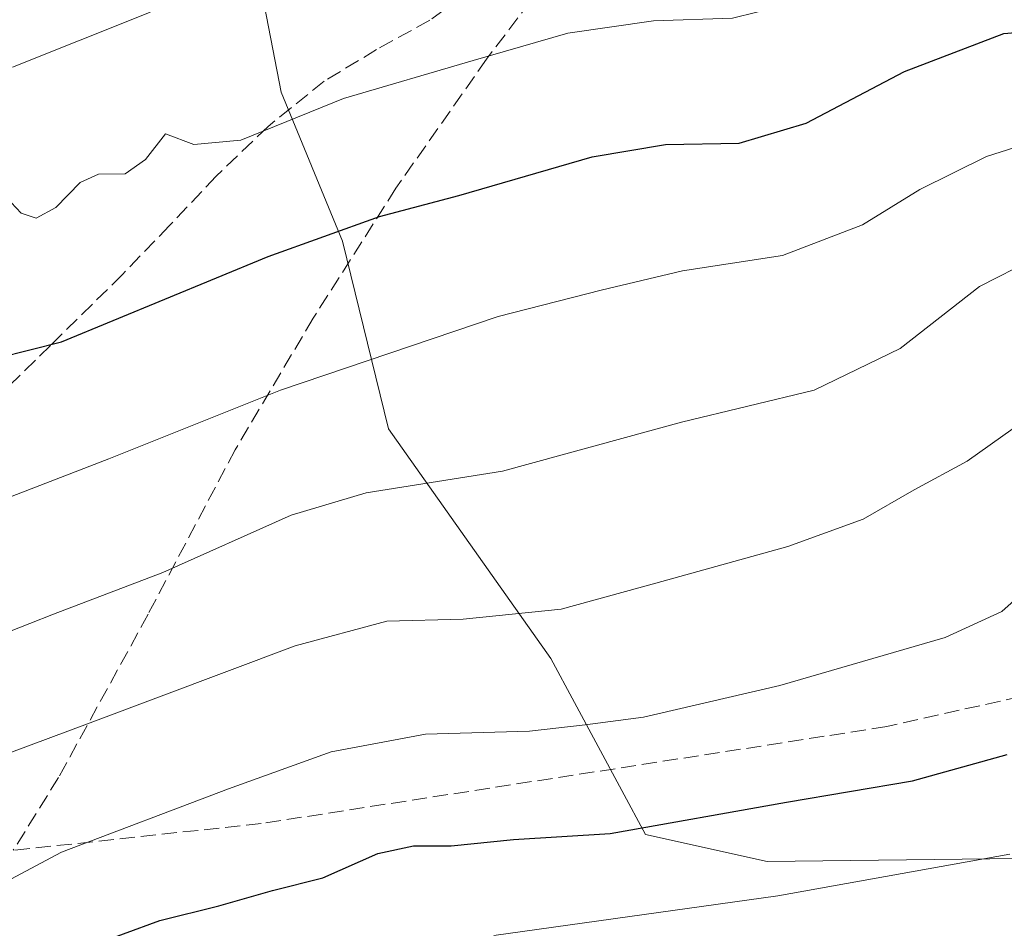
# Model space of a CAD drawing. Units: metres. Extents: x 613502 to 616930, y 4775646 to 4778016.
# Drawn here: x 614729 to 614836, y 4777268 to 4777367 of the extents above; entities that cross this region are included whole.
import ezdxf

# ---------------------------------------------------------------- set-up
doc = ezdxf.new("R2010")
doc.units = ezdxf.units.M
doc.header["$MEASUREMENT"] = 0
doc.linetypes.add('DGN Style 3', pattern=[2.307223458686699, 1.648016756204785, -0.6592067024819142])
for name, color, linetype, lineweight in [('Arbolado forestal CxS', 92, 'Continuous', 0), ('Curva de nivel maestra', 30, 'Continuous', 30), ('Curva de nivel normal', 30, 'Continuous', 0), ('Pastizal CxS', 92, 'Continuous', 0), ('Senda', 7, 'DGN Style 3', 0)]:
    doc.layers.add(name, color=color, linetype=linetype, lineweight=lineweight)

# ---------------------------------------------------------------- blocks, each defined once
blk = doc.blocks.new('*U12')
at = {"layer": 'Arbolado forestal CxS', "color": 92, "linetype": 'Continuous', "lineweight": 0}
blk.add_polyline3d([(614715.3355, 4777406.965299999, 169.4612999999954), (614741.2874999996, 4777413.6513, 172.5170999999973), (614755.4754999997, 4777407.7685, 176.0384000000049), (614752.7112999996, 4777383.641100001, 183.4101999999984), (614757.4870999996, 4777358.806700001, 193.4268000000011), (614764.1732999999, 4777342.5691, 199.5639999999985), (614769.2005000003, 4777322.0745, 206.8843000000052), (614786.9177000001, 4777296.976299999, 215.9897999999957), (614797.2537000002, 4777277.784299999, 224.0200000000041), (614810.5409000004, 4777274.831300001, 226.9386999999988), (614856.1001000004, 4777275.367900001, 232.593200000003)], dxfattribs=at)

msp = doc.modelspace()

# ---------------------------------------------------------------- linework, layer by layer
at = {"layer": 'Arbolado forestal CxS', "color": 92, "linetype": 'Continuous', "lineweight": 0}
msp.add_polyline3d([(614755.4754999997, 4777407.7685, 176.0384000000049), (614752.7112999996, 4777383.641100001, 183.4101999999984), (614757.4870999996, 4777358.806700001, 193.4268000000011), (614764.1732999999, 4777342.5691, 199.5639999999985), (614769.2005000003, 4777322.0745, 206.8843000000052), (614786.9177000001, 4777296.976299999, 215.9897999999957), (614797.2537000002, 4777277.784299999, 224.0200000000041), (614810.5409000004, 4777274.831300001, 226.9386999999988), (614856.1001000004, 4777275.367900001, 232.593200000003), (614906.4124999996, 4777272.719900001, 245.2880000000005), (614948.7805000005, 4777276.692100001, 252.4330999999947), (614983.2789000003, 4777296.975299999, 253.6891000000033), (615049.7169000005, 4777298.451099999, 272.6196999999956), (615104.3437000001, 4777299.9279, 284.7131999999983), (615138.3009000003, 4777316.1669, 283.2771000000066), (615189.9748999998, 4777320.5955, 280.5828000000038), (615250.5077000001, 4777327.977299999, 270.4176000000007), (615302.1816999996, 4777339.788100001, 252.0706000000064), (615306.0120999999, 4777341.8311, 249.3424999999988), (615324.3277000004, 4777351.599099999, 240.7850000000035)], dxfattribs=at)
at = {"layer": 'Curva de nivel maestra', "color": 30, "linetype": 'Continuous', "lineweight": 30, "flags": 128}
for points, elevation in [([(614726.5700000003, 4777329.8101), (614733.5199999996, 4777331.5701), (614756.0800000001, 4777340.860099999), (614768.2400000002, 4777345.2601), (614776.8899999997, 4777347.540100001), (614791.4199999999, 4777351.7401), (614799.4400000004, 4777353.120100001), (614807.4600000001, 4777353.2401), (614814.7699999996, 4777355.4301), (614825.5099999999, 4777361.0601), (614836.3399999999, 4777365.210100001), (614846.0999999996, 4777366.0701)], 200), ([(614736.3399999999, 4777265.4901), (614744.2599999999, 4777268.390100001), (614750.7100000001, 4777270.0001), (614756.54, 4777271.6501), (614762.0300000003, 4777273.040100001), (614768.0599999996, 4777275.720100001), (614771.9400000004, 4777276.550100001), (614776.0599999996, 4777276.540100001), (614782.8600000005, 4777277.2401), (614793.3799999999, 4777277.880100001), (614812.6399999997, 4777281.300100001), (614826.4000000004, 4777283.620100001), (614836.7100000001, 4777286.5001)], 225)]:
    msp.add_lwpolyline(points, dxfattribs=dict(at, elevation=elevation))
at = {"layer": 'Curva de nivel normal', "color": 30, "linetype": 'Continuous', "lineweight": 0, "flags": 128}
for points, elevation in [([(614838.0199999996, 4777389.289999999), (614828.9100000003, 4777387.57), (614819.8700000001, 4777384.58), (614811.6200000001, 4777381.199999999), (614806.29, 4777379.960000001), (614799.7000000002, 4777380.16), (614793.8099999996, 4777380.880000001), (614786.29, 4777380.59), (614777.9000000004, 4777378.76), (614773.8300000001, 4777378.350000001), (614770.5599999996, 4777377.27), (614766.7000000002, 4777376.25), (614762.3700000001, 4777374.33), (614757.04, 4777371.100000001), (614753.04, 4777369.779999999), (614750.7100000001, 4777370.369999999), (614748.5199999996, 4777370.050000001), (614742.9500000002, 4777367.439999999), (614728.1900000004, 4777361.550000001)], 190), ([(614728.0300000003, 4777346.76), (614729.1399999997, 4777345.619999999), (614730.7599999999, 4777345.07), (614732.9100000003, 4777346.220000001), (614735.5800000001, 4777348.970000001), (614737.5700000003, 4777349.869999999), (614740.4600000001, 4777349.92), (614742.7100000001, 4777351.449999999), (614744.8899999997, 4777354.26), (614747.9600000001, 4777353.09), (614753.0999999996, 4777353.560000001), (614764.2999999998, 4777358.109999999), (614778.4600000001, 4777362.27), (614788.7699999996, 4777365.24), (614798.1399999997, 4777366.619999999), (614806.7400000002, 4777366.880000001), (614812.0599999996, 4777368.210000001), (614821.8399999999, 4777372.66), (614831.8200000003, 4777376.07), (614842.1799999997, 4777377.77)], 195), ([(614717.3799999999, 4777310.560000001), (614738.7100000001, 4777318.789999999), (614757.4299999997, 4777326.300000001), (614781.1600000003, 4777334.33), (614792.4000000004, 4777337.220000001), (614801.2800000003, 4777339.32), (614812.1799999997, 4777341), (614820.9299999997, 4777344.350000001), (614827.1799999997, 4777348.199999999), (614834.4400000004, 4777351.779999999), (614840.6399999997, 4777353.75)], 205), ([(614622.3899999997, 4777267.140000001), (614627.3899999997, 4777269.859999999), (614641.7199999997, 4777275.369999999), (614653.7199999997, 4777278.100000001), (614660.3899999997, 4777278.83), (614664.7199999997, 4777279.640000001), (614668.7199999997, 4777279.310000001), (614673.0099999999, 4777279.66), (614678.54, 4777281.060000001), (614685.0099999999, 4777282.65), (614693.7100000001, 4777286.74), (614709.3799999999, 4777292.67), (614732.6600000003, 4777301.82), (614744.5800000001, 4777306.390000001), (614758.5999999996, 4777312.640000001), (614766.7699999996, 4777315.060000001), (614781.6500000004, 4777317.460000001), (614801.1699999999, 4777322.779999999), (614815.6500000004, 4777326.279999999), (614825.0300000003, 4777330.83), (614833.7000000002, 4777337.59), (614839.54, 4777340.59)], 210), ([(614663.6900000004, 4777267.289999999), (614666.8099999996, 4777267.869999999), (614672.1699999999, 4777267.65), (614683.0599999996, 4777269.180000001), (614689.6200000001, 4777271.680000001), (614696.54, 4777273.730000001), (614704.7400000002, 4777276.960000001), (614718.5800000001, 4777283.220000001), (614736.6500000004, 4777289.960000001), (614759.04, 4777298.390000001), (614769.0300000003, 4777301.050000001), (614777.3700000001, 4777301.279999999), (614788.0300000003, 4777302.369999999), (614798.3700000001, 4777305.199999999), (614812.7699999996, 4777309.210000001), (614820.9900000002, 4777312.199999999), (614826.5700000003, 4777315.42), (614832.3399999999, 4777318.550000001), (614840.9900000002, 4777324.699999999)], 215), ([(614711.4600000001, 4777266.17), (614722.4199999999, 4777269.949999999), (614733.5199999996, 4777275.850000001), (614751.7599999999, 4777282.77), (614762.9600000001, 4777286.800000001), (614773.25, 4777288.720000001), (614784.5800000001, 4777289.07), (614790.6699999999, 4777289.76), (614797.0300000003, 4777290.59), (614811.8899999997, 4777294.039999999), (614829.9500000002, 4777299.27), (614836.1299999999, 4777302.109999999), (614840.8600000005, 4777306.359999999)], 220), ([(614837.0199999996, 4777275.640000001), (614811.7000000002, 4777271.100000001), (614780.7000000002, 4777266.74)], 230)]:
    msp.add_lwpolyline(points, dxfattribs=dict(at, elevation=elevation))
at = {"layer": 'Pastizal CxS', "color": 92, "linetype": 'Continuous', "lineweight": 0}
for points in [[(614856.1001000004, 4777275.367900001, 232.593200000003), (614810.5409000004, 4777274.831300001, 226.9386999999988), (614797.2537000002, 4777277.784299999, 224.0200000000041), (614786.9177000001, 4777296.976299999, 215.9897999999957), (614769.2005000003, 4777322.0745, 206.8843000000052), (614764.1732999999, 4777342.5691, 199.5639999999985), (614757.4870999996, 4777358.806700001, 193.4268000000011), (614752.7112999996, 4777383.641100001, 183.4101999999984), (614755.4754999997, 4777407.7685, 176.0384000000049), (614770.0395000001, 4777414.388699999, 177.5302999999985), (614789.8997, 4777421.008300001, 177.653999999995), (614803.1397000002, 4777423.656300001, 177.3396999999968), (614813.7319, 4777424.9805, 178.5905000000057), (614850.4474999999, 4777431.3837, 184.8151999999973)], [(614755.4754999997, 4777407.7685, 176.0384000000049), (614752.7112999996, 4777383.641100001, 183.4101999999984), (614757.4870999996, 4777358.806700001, 193.4268000000011), (614764.1732999999, 4777342.5691, 199.5639999999985), (614769.2005000003, 4777322.0745, 206.8843000000052), (614786.9177000001, 4777296.976299999, 215.9897999999957), (614797.2537000002, 4777277.784299999, 224.0200000000041), (614810.5409000004, 4777274.831300001, 226.9386999999988), (614856.1001000004, 4777275.367900001, 232.593200000003), (614906.4124999996, 4777272.719900001, 245.2880000000005), (614948.7805000005, 4777276.692100001, 252.4330999999947), (614983.2789000003, 4777296.975299999, 253.6891000000033), (615049.7169000005, 4777298.451099999, 272.6196999999956), (615104.3437000001, 4777299.9279, 284.7131999999983), (615138.3009000003, 4777316.1669, 283.2771000000066), (615189.9748999998, 4777320.5955, 280.5828000000038), (615250.5077000001, 4777327.977299999, 270.4176000000007), (615302.1816999996, 4777339.788100001, 252.0706000000064), (615306.0120999999, 4777341.8311, 249.3424999999988), (615324.3277000004, 4777351.599099999, 240.7850000000035)]]:
    msp.add_polyline3d(points, dxfattribs=at)
at = {"layer": 'Senda', "color": 7, "linetype": 'DGN Style 3', "lineweight": 0}
for points in [[(614790.2937000003, 4777376.1141, 191.4933000000019), (614788.4401000004, 4777375.8201, 191.5528999999951), (614784.4700999996, 4777374.300100001, 191.8233000000037), (614778.9901000002, 4777370.530099999, 192.5516000000061), (614773.7200999996, 4777366.6801, 193.0982999999978), (614767.9101, 4777363.470100001, 193.6594999999943), (614762.2001, 4777360.030099999, 197.3270000000048), (614756.0701000001, 4777355.0701, 204.3690000000061), (614750.4200999998, 4777349.6601, 205.5282000000007), (614745.3201000001, 4777344.2601, 199.5945999999967), (614740.1801000005, 4777338.9101, 203.7799999999988), (614732.3201000001, 4777331.170100001, 209.3513999999996), (614724.4401000004, 4777323.420100001, 211.4608000000007), (614713.7200999996, 4777312.840100001, 211.0880000000034), (614703.0000999998, 4777302.2401, 208.6897999999928), (614694.6201, 4777293.8201, 216.0081000000064), (614686.2301000003, 4777285.340100001, 213.5437999999995), (614681.9101, 4777281.270099999, 219.7651999999944), (614677.0800999999, 4777277.6601, 221.3421999999992), (614672.2701000003, 4777275.6501, 221.8215999999957), (614667.1601, 4777274.6501, 218.9945000000007), (614661.1300999997, 4777274.2501, 218.6273999999976)], [(614790.2937000003, 4777376.1141, 191.4933000000019), (614779.9001000002, 4777362.420100001, 194.9878000000026), (614770.0100999996, 4777348.3201, 199.0727999999945), (614760.9901000002, 4777334.140100001, 203.8608999999997), (614752.4700999996, 4777319.770099999, 215.5066999999981), (614742.9801000003, 4777301.8201, 217.7091999999975), (614733.2100999998, 4777284.0001, 221.6555999999982), (614728.2701000003, 4777276.050100001, 221.8868999999977)], [(615084.6901000004, 4777350.7401, 258.7602999999945), (615067.7785, 4777346.443299999, 255.556700000001), (615014.0679000001, 4777332.420299999, 248.1641999999993), (614967.2364999996, 4777317.8683, 240.4475999999995), (614945.5406999999, 4777310.1953, 236.2949999999983), (614928.8718999998, 4777309.1369, 234.2220999999991), (614876.4842999997, 4777301.4641, 227.6925999999949), (614823.5674999999, 4777289.557700001, 236.7485000000015), (614755.3049, 4777278.974500001, 224.5866999999998), (614728.2701000003, 4777276.050100001, 221.8868999999977)]]:
    msp.add_polyline3d(points, dxfattribs=at)

# ---------------------------------------------------------------- block references
at = {"layer": 'Arbolado forestal CxS', "color": 92, "linetype": 'Continuous', "lineweight": 0}
msp.add_blockref('*U12', (0, 0), dxfattribs=at)

doc.saveas('drawing.dxf')
